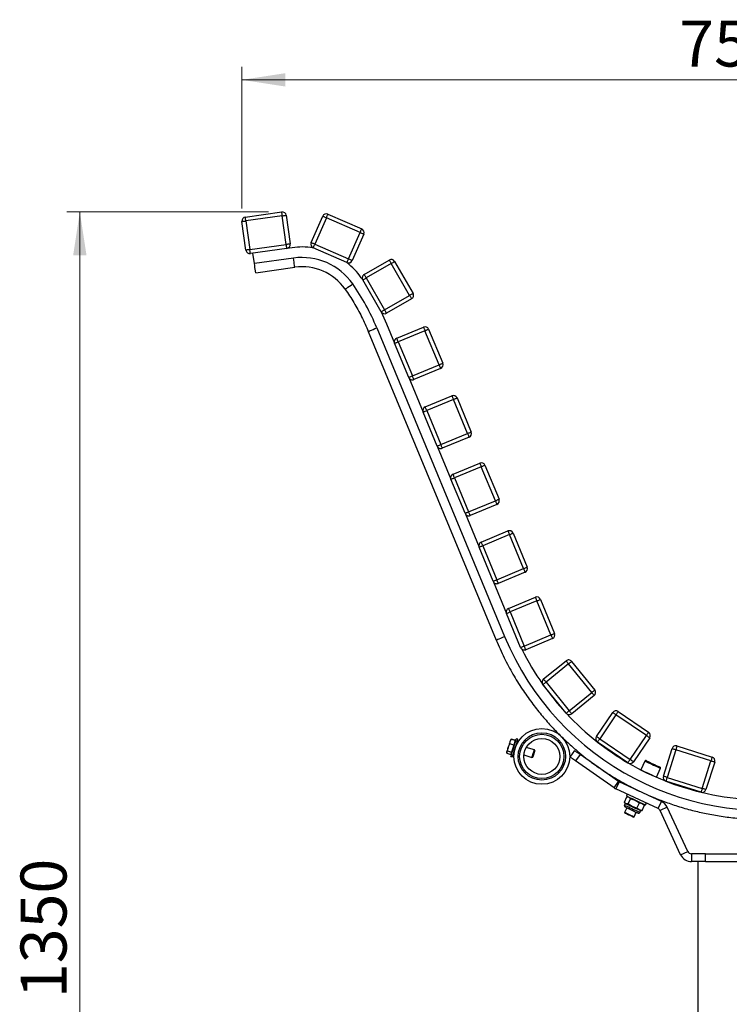
# Model space of a CAD drawing. Units: millimetres. Extents: x 28 to 391, y 12 to 262.
# Drawn here: x 279 to 332, y 181 to 256 of the extents above; entities that cross this region are included whole.
import ezdxf

# ---------------------------------------------------------------- set-up
doc = ezdxf.new("R2010")
doc.units = ezdxf.units.MM
doc.styles.add('SLDTEXTSTYLE0', font='TXT', dxfattribs={"width": 0.75})
doc.dimstyles.new('SLDDIMSTYLE0', dxfattribs={"dimtxt": 3.5, "dimasz": 3.302, "dimexe": 0, "dimexo": 0.0625, "dimgap": 0.875, "dimtad": 1, "dimlfac": 10, "dimrnd": 1e-09, "dimzin": 12, "dimdsep": 46, "dimtxsty": 'SLDTEXTSTYLE0', "dimsah": 1, "dimcen": 0.09, "dimadec": 0, "dimazin": 3, "dimtfac": 1, "dimtofl": 0, "dimtmove": 0, "dimatfit": 3, "dimfxl": 0, "dimfrac": 2, "dimtolj": 1, "dimtzin": 12, "dimarcsym": 0})

# ---------------------------------------------------------------- blocks, each defined once
blk = doc.blocks.new('_D_3')
at = {"color": 7, "linetype": 'Continuous', "lineweight": 18}
for p, q in [((297.464, 241.729), (282.11, 241.729)), ((283.11, 241.729), (283.11, 106.638)), ((329.104, 106.638), (282.11, 106.638))]:
    blk.add_line(p, q, dxfattribs=at)
for points in [[(283.11, 241.729), (282.602, 238.427), (283.618, 238.427)], [(283.11, 106.638), (283.618, 109.94), (282.602, 109.94)]]:
    blk.add_solid(points, dxfattribs=at)
at = {"color": 7, "linetype": 'Continuous', "lineweight": 18, "insert": (278.598, 181.959), "char_height": 3.5, "attachment_point": 1, "rotation": 90, "style": 'SLDTEXTSTYLE0'}
blk.add_mtext('1350', dxfattribs=at)
blk = doc.blocks.new('_D_4')
at = {"color": 7, "linetype": 'Continuous', "lineweight": 18}
for p, q in [((295.435, 242.003), (295.435, 252.77)), ((370.707, 196.787), (370.707, 252.77)), ((295.435, 251.77), (370.707, 251.77))]:
    blk.add_line(p, q, dxfattribs=at)
for points in [[(295.435, 251.77), (298.737, 251.262), (298.737, 252.278)], [(370.707, 251.77), (367.405, 252.278), (367.405, 251.262)]]:
    blk.add_solid(points, dxfattribs=at)
at = {"color": 7, "linetype": 'Continuous', "lineweight": 18, "insert": (328.689, 256.282), "char_height": 3.5, "attachment_point": 1, "style": 'SLDTEXTSTYLE0'}
blk.add_mtext('750', dxfattribs=at)

msp = doc.modelspace()

# ---------------------------------------------------------------- linework, layer by layer
at = {"color": 7, "linetype": 'Continuous', "lineweight": 25}
for p, q in [((295.691, 241.3415), (298.4641, 241.7288)), ((298.5056, 241.4317), (295.7325, 241.0444)), ((295.7325, 241.0444), (296.0368, 238.8656)), ((298.8099, 239.2528), (298.5056, 241.4317)), ((298.8027, 241.4732), (299.107, 239.2943)), ((300.7011, 239.3932), (301.5823, 241.4091)), ((301.8572, 241.2889), (300.976, 239.2731)), ((304.4227, 240.1674), (301.8572, 241.2889)), ((301.9773, 241.5638), (304.5429, 240.4423)), ((295.7397, 238.8241), (295.4354, 241.0029)), ((303.5416, 238.1516), (304.4227, 240.1674)), ((304.6976, 240.0472), (303.8164, 238.0314)), ((296.0368, 238.8656), (298.8099, 239.2528)), ((298.8514, 238.9557), (296.0783, 238.5684)), ((299.2475, 239.011), (298.8514, 238.9557)), ((303.4214, 237.8767), (300.8558, 238.9982)), ((300.976, 239.2731), (303.5416, 238.1516)), ((296.387, 237.8038), (296.2763, 238.5961)), ((299.3582, 238.2187), (296.387, 237.8038)), ((304.7326, 236.9705), (306.6376, 238.071)), ((296.4838, 237.1105), (299.455, 237.5255)), ((306.7876, 237.8112), (304.8826, 236.7108)), ((308.1882, 235.3866), (306.7876, 237.8112)), ((307.0474, 237.9612), (308.4479, 235.5367)), ((304.5137, 236.7184), (304.6228, 236.5607)), ((306.0234, 234.1362), (304.6228, 236.5607)), ((304.8826, 236.7108), (306.2832, 234.2862)), ((306.2832, 234.2862), (308.1882, 235.3866)), ((308.3382, 235.1268), (306.4332, 234.0264)), ((305.6912, 232.9188), (315.4113, 209.4523)), ((306.4303, 233.2249), (307.0446, 231.7418)), ((307.207, 232.1337), (309.2395, 232.9756)), ((309.6315, 232.8133), (310.703, 230.2264)), ((305.0444, 232.651), (314.7646, 209.1844)), ((309.3543, 232.6985), (307.3218, 231.8566)), ((310.4258, 230.1116), (309.3543, 232.6985)), ((308.1161, 229.1549), (307.0446, 231.7418)), ((307.3218, 231.8566), (308.3933, 229.2697)), ((308.3933, 229.2697), (310.4258, 230.1116)), ((310.5406, 229.8344), (308.5081, 228.9925)), ((308.1161, 229.1549), (309.2098, 226.5145)), ((309.3722, 226.9064), (311.4047, 227.7483)), ((311.7967, 227.586), (312.8682, 224.9991)), ((311.5195, 227.4712), (309.487, 226.6293)), ((312.591, 224.8843), (311.5195, 227.4712)), ((310.2813, 223.9276), (309.2098, 226.5145)), ((309.487, 226.6293), (310.5585, 224.0424)), ((310.5585, 224.0424), (312.591, 224.8843)), ((312.7058, 224.6072), (310.6733, 223.7653)), ((310.2813, 223.9276), (311.3265, 221.4043)), ((311.4889, 221.7963), (313.5214, 222.6382)), ((313.6362, 222.361), (311.6037, 221.5191)), ((314.7077, 219.7742), (313.6362, 222.361)), ((313.9134, 222.4758), (314.9849, 219.889)), ((312.398, 218.8175), (311.3265, 221.4043)), ((311.6037, 221.5191), (312.6752, 218.9323)), ((312.6752, 218.9323), (314.7077, 219.7742)), ((314.8225, 219.497), (312.79, 218.6551)), ((312.398, 218.8175), (313.4657, 216.24)), ((313.628, 216.632), (315.6606, 217.4739)), ((315.7754, 217.1967), (313.7428, 216.3548)), ((316.8469, 214.6098), (315.7754, 217.1967)), ((316.0525, 217.3115), (317.124, 214.7246)), ((313.7428, 216.3548), (314.8143, 213.7679)), ((314.5372, 213.6531), (313.4657, 216.24)), ((314.8143, 213.7679), (316.8469, 214.6098)), ((316.9617, 214.3327), (314.9291, 213.4908)), ((314.5372, 213.6531), (315.553, 211.2007)), ((315.7154, 211.5927), (317.7479, 212.4346)), ((317.8627, 212.1574), (315.8302, 211.3155)), ((318.9342, 209.5705), (317.8627, 212.1574)), ((318.1399, 212.2722), (319.2114, 209.6853)), ((316.6245, 208.6138), (315.553, 211.2007)), ((315.8302, 211.3155), (316.9017, 208.7286)), ((316.9017, 208.7286), (318.9342, 209.5705)), ((319.049, 209.2934), (317.0165, 208.4515)), ((318.3701, 206.2225), (320.0802, 207.6065)), ((320.2689, 207.3733), (318.5588, 205.9893)), ((322.0304, 205.1968), (320.2689, 207.3733)), ((320.5021, 207.5621), (322.2636, 205.3855)), ((318.5588, 205.9893), (320.3203, 203.8128)), ((320.0871, 203.6241), (318.3256, 205.8006)), ((320.3203, 203.8128), (322.0304, 205.1968)), ((319.1238, 204.8144), (319.0875, 204.7842)), ((319.4043, 204.3973), (319.4383, 204.4257)), ((322.2191, 204.9636), (320.509, 203.5796)), ((322.3936, 201.8462), (323.6301, 203.6658)), ((324.0469, 203.7453), (326.3628, 202.1716)), ((323.8782, 203.4972), (322.6418, 201.6776)), ((326.1941, 201.9235), (323.8782, 203.4972)), ((315.8024, 201.2909), (315.8335, 201.4832)), ((315.8335, 201.4832), (315.9183, 201.6585)), ((315.8902, 201.6288), (315.8719, 201.605)), ((315.9183, 201.6585), (315.895, 201.6251)), ((315.9183, 201.6585), (316.2252, 201.5617)), ((315.9206, 201.6658), (316.2275, 201.569)), ((316.2252, 201.5617), (316.1093, 201.1941)), ((316.2366, 201.4314), (316.1889, 201.4464)), ((316.2275, 201.569), (316.2252, 201.5617)), ((316.428, 201.6394), (316.3135, 201.6755)), ((324.789, 199.8557), (322.4731, 201.4294)), ((322.6418, 201.6776), (324.9577, 200.1039)), ((324.9577, 200.1039), (326.1941, 201.9235)), ((326.4423, 201.7549), (325.2058, 199.9352)), ((315.5712, 200.6513), (315.5725, 200.6214)), ((315.5785, 200.5809), (315.5787, 200.6749)), ((315.5787, 200.6749), (315.6325, 200.752)), ((315.6325, 200.752), (315.6906, 201.0299)), ((315.6325, 200.752), (315.9394, 200.6553)), ((315.6906, 201.0299), (315.8024, 201.2909)), ((316.1093, 201.1941), (315.8024, 201.2909)), ((315.9394, 200.6553), (315.8855, 200.4841)), ((316.1093, 201.1941), (315.9394, 200.6553)), ((316.1273, 200.6857), (316.1476, 200.6793)), ((316.328, 201.2515), (316.3077, 201.2579)), ((316.7482, 201.119), (316.6369, 201.1541)), ((317.6715, 200.8279), (317.0596, 201.0209)), ((317.7042, 200.7652), (317.6715, 200.8279)), ((320.3943, 200.2848), (320.7384, 200.7763)), ((323.5158, 200.721), (323.4919, 200.6802)), ((327.4804, 198.834), (328.1409, 200.9325)), ((328.4271, 200.8424), (327.7666, 198.7439)), ((331.0979, 200.0018), (328.4271, 200.8424)), ((328.5172, 201.1286), (331.188, 200.2879)), ((315.5762, 200.5737), (315.8832, 200.4769)), ((315.5785, 200.5809), (315.8855, 200.4841)), ((315.8855, 200.4841), (315.8832, 200.4769)), ((315.8926, 200.3403), (316.007, 200.3042)), ((315.9218, 200.5995), (315.9695, 200.5845)), ((316.4565, 200.5819), (316.5678, 200.5468)), ((316.8792, 200.4486), (317.4911, 200.2557)), ((317.4911, 200.2557), (317.5538, 200.2883)), ((321.148, 200.4895), (320.8038, 199.998)), ((323.7313, 197.9482), (320.8038, 199.998)), ((324.0754, 198.4397), (321.148, 200.4895)), ((323.9078, 200.4009), (323.9302, 200.4393)), ((326.0811, 199.9836), (325.7705, 199.3174)), ((330.4374, 197.9033), (331.0979, 200.0018)), ((331.3841, 199.9117), (330.7236, 197.8132)), ((325.9971, 199.2118), (325.9937, 199.2045)), ((326.9487, 198.768), (327.2593, 199.4342)), ((323.7313, 197.9482), (324.0754, 198.4397)), ((324.1207, 198.4135), (323.8671, 197.8698)), ((327.3346, 196.9149), (324.1207, 198.4135)), ((326.7165, 198.8616), (326.7221, 198.8737)), ((330.3473, 197.6171), (327.6765, 198.4577)), ((327.7666, 198.7439), (330.4374, 197.9033)), ((327.0811, 196.3711), (323.8671, 197.8698)), ((325.3613, 197.8484), (325.3562, 197.8374)), ((328.9076, 198.0703), (328.8933, 198.0251)), ((329.3713, 197.8783), (329.3846, 197.9201)), ((324.5169, 196.8585), (324.7003, 197.2517)), ((324.7401, 197.4627), (324.6767, 197.3268)), ((324.7003, 197.2517), (324.8651, 197.2389)), ((324.8126, 197.2634), (324.7395, 197.257)), ((324.7975, 196.7276), (324.9809, 197.1208)), ((324.8651, 197.2389), (324.9809, 197.1208)), ((324.9809, 197.1208), (325.3439, 197.0156)), ((325.3439, 197.0156), (325.6579, 196.8052)), ((326.0812, 197.4993), (326.0845, 197.5064)), ((327.0811, 196.3711), (327.3346, 196.9149)), ((324.6327, 196.7404), (324.5169, 196.8585)), ((324.5802, 196.7649), (324.5195, 196.6346)), ((324.5381, 196.825), (324.5802, 196.7649)), ((324.7011, 196.4327), (324.539, 196.085)), ((324.7975, 196.7276), (324.6327, 196.7404)), ((325.1115, 196.5172), (324.7975, 196.7276)), ((325.4745, 196.4119), (325.1115, 196.5172)), ((325.4745, 196.4119), (325.6579, 196.8052)), ((325.6481, 196.2669), (325.4745, 196.4119)), ((325.8708, 196.2271), (325.6481, 196.2669)), ((325.6579, 196.8052), (325.8805, 196.7654)), ((325.6977, 196.0852), (325.7584, 196.2155)), ((325.7584, 196.2155), (325.8315, 196.2219)), ((325.8335, 196.23), (325.8708, 196.2271)), ((325.8708, 196.2271), (326.0542, 196.6204)), ((325.8805, 196.7654), (326.0542, 196.6204)), ((326.0329, 196.6538), (325.9908, 196.714)), ((326.0542, 196.6204), (326.028, 196.6471)), ((326.1268, 196.6506), (326.1902, 196.7865)), ((327.77, 196.4795), (327.2262, 196.226)), ((328.7969, 192.8575), (327.2262, 196.226)), ((329.3407, 193.1111), (327.77, 196.4795)), ((324.539, 196.085), (324.5632, 196.0186)), ((324.5677, 196.0165), (324.5632, 196.0186)), ((325.1976, 195.7228), (325.2641, 195.7469)), ((325.2641, 195.7469), (325.4262, 196.0946)), ((328.7969, 192.8575), (329.3407, 193.1111)), ((329.6126, 192.9379), (329.6126, 192.3379)), ((330.6796, 192.9379), (329.6126, 192.9379)), ((330.6796, 192.3379), (330.6796, 192.9379)), ((330.6796, 192.9379), (338.4282, 192.9379)), ((330.6796, 192.3379), (329.6126, 192.3379)), ((330.1109, 192.3379), (330.1109, 191.3379)), ((330.6796, 192.3379), (338.4282, 192.3379)), ((330.1039, 191.3379), (330.1039, 106.6379)), ((330.1109, 191.3379), (330.1039, 191.3379))]:
    msp.add_line(p, q, dxfattribs=at)
at = {"color": 7, "linetype": 'Continuous', "lineweight": 25, "flags": 128}
for points in [[(295.4354, 241.0029), (295.4411, 241.0037), (295.458, 241.0061), (295.4854, 241.0099), (295.5224, 241.0151), (295.5674, 241.0214), (295.6188, 241.0285), (295.6745, 241.0363), (295.7325, 241.0444)], [(295.7325, 241.0444), (295.7244, 241.1024), (295.7166, 241.1581), (295.7094, 241.2095), (295.7032, 241.2545), (295.698, 241.2915), (295.6942, 241.3189), (295.6918, 241.3358), (295.691, 241.3415)], [(298.5056, 241.4317), (298.4975, 241.4897), (298.4897, 241.5454), (298.4825, 241.5968), (298.4762, 241.6418), (298.4711, 241.6787), (298.4672, 241.7062), (298.4649, 241.7231), (298.4641, 241.7288)], [(298.5056, 241.4317), (298.5635, 241.4398), (298.6193, 241.4476), (298.6706, 241.4547), (298.7157, 241.461), (298.7526, 241.4662), (298.7801, 241.47), (298.797, 241.4724), (298.8027, 241.4732)], [(301.5823, 241.4091), (301.5876, 241.4067), (301.6032, 241.3999), (301.6286, 241.3888), (301.6628, 241.3739), (301.7044, 241.3556), (301.752, 241.3349), (301.8035, 241.3123), (301.8572, 241.2889)], [(301.8572, 241.2889), (301.8806, 241.3425), (301.9031, 241.3941), (301.9239, 241.4416), (301.9421, 241.4833), (301.9571, 241.5175), (301.9682, 241.5428), (301.975, 241.5585), (301.9773, 241.5638)], [(304.4227, 240.1674), (304.4462, 240.221), (304.4687, 240.2726), (304.4895, 240.3201), (304.5077, 240.3618), (304.5226, 240.3959), (304.5337, 240.4213), (304.5406, 240.437), (304.5429, 240.4423)], [(304.4227, 240.1674), (304.4764, 240.1439), (304.5279, 240.1214), (304.5755, 240.1006), (304.6171, 240.0824), (304.6513, 240.0675), (304.6767, 240.0564), (304.6923, 240.0495), (304.6976, 240.0472)], [(296.0368, 238.8656), (295.9788, 238.8575), (295.9231, 238.8497), (295.8717, 238.8425), (295.8267, 238.8362), (295.7897, 238.8311), (295.7623, 238.8272), (295.7454, 238.8249), (295.7397, 238.8241)], [(296.0783, 238.5684), (296.0775, 238.5742), (296.0751, 238.5911), (296.0713, 238.6185), (296.0661, 238.6555), (296.0598, 238.7005), (296.0527, 238.7519), (296.0449, 238.8076), (296.0368, 238.8656)], [(299.107, 239.2943), (299.1013, 239.2935), (299.0844, 239.2912), (299.0569, 239.2873), (299.02, 239.2822), (298.9749, 239.2759), (298.9236, 239.2687), (298.8678, 239.2609), (298.8099, 239.2528)], [(298.8514, 238.9557), (298.8506, 238.9614), (298.8482, 238.9783), (298.8444, 239.0058), (298.8392, 239.0427), (298.8329, 239.0878), (298.8257, 239.1391), (298.818, 239.1949), (298.8099, 239.2528)], [(300.976, 239.2731), (300.9223, 239.2965), (300.8708, 239.3191), (300.8233, 239.3398), (300.7816, 239.358), (300.7474, 239.373), (300.722, 239.3841), (300.7064, 239.3909), (300.7011, 239.3932)], [(300.8558, 238.9982), (300.8581, 239.0035), (300.865, 239.0191), (300.8761, 239.0445), (300.891, 239.0787), (300.9092, 239.1204), (300.93, 239.1679), (300.9525, 239.2194), (300.976, 239.2731)], [(303.4214, 237.8767), (303.4237, 237.882), (303.4305, 237.8976), (303.4416, 237.923), (303.4566, 237.9572), (303.4748, 237.9989), (303.4956, 238.0464), (303.5181, 238.0979), (303.5416, 238.1516)], [(303.8164, 238.0314), (303.8112, 238.0337), (303.7955, 238.0406), (303.7701, 238.0517), (303.7359, 238.0666), (303.6943, 238.0848), (303.6467, 238.1056), (303.5952, 238.1281), (303.5416, 238.1516)], [(306.6376, 238.071), (306.6405, 238.066), (306.649, 238.0512), (306.6629, 238.0272), (306.6815, 237.9949), (306.7043, 237.9555), (306.7302, 237.9106), (306.7584, 237.8619), (306.7876, 237.8112)], [(296.4838, 237.1105), (296.4814, 237.1279), (296.4742, 237.1792), (296.4627, 237.2618), (296.4474, 237.3715), (296.429, 237.503), (296.4085, 237.6495), (296.387, 237.8038)], [(306.7876, 237.8112), (306.8383, 237.8405), (306.8871, 237.8686), (306.932, 237.8946), (306.9713, 237.9173), (307.0036, 237.936), (307.0276, 237.9498), (307.0424, 237.9584), (307.0474, 237.9612)], [(304.6228, 236.5607), (304.6278, 236.5636), (304.6426, 236.5721), (304.6666, 236.586), (304.6989, 236.6047), (304.7383, 236.6274), (304.7832, 236.6533), (304.8319, 236.6815), (304.8826, 236.7108)], [(304.8826, 236.7108), (304.8533, 236.7614), (304.8252, 236.8102), (304.7993, 236.8551), (304.7765, 236.8945), (304.7579, 236.9268), (304.744, 236.9508), (304.7355, 236.9656), (304.7326, 236.9705)], [(308.1882, 235.3866), (308.2388, 235.4159), (308.2876, 235.444), (308.3325, 235.47), (308.3719, 235.4927), (308.4042, 235.5114), (308.4282, 235.5253), (308.4429, 235.5338), (308.4479, 235.5367)], [(308.1882, 235.3866), (308.2174, 235.3359), (308.2456, 235.2872), (308.2715, 235.2423), (308.2943, 235.2029), (308.3129, 235.1706), (308.3268, 235.1466), (308.3353, 235.1318), (308.3382, 235.1268)], [(306.0234, 234.1362), (306.0284, 234.139), (306.0432, 234.1476), (306.0672, 234.1614), (306.0995, 234.1801), (306.1388, 234.2028), (306.1837, 234.2288), (306.2325, 234.2569), (306.2832, 234.2862)], [(306.0234, 234.1362), (306.233, 233.6833), (306.4303, 233.2249)], [(306.4332, 234.0264), (306.4303, 234.0314), (306.4218, 234.0462), (306.4079, 234.0702), (306.3893, 234.1025), (306.3665, 234.1419), (306.3406, 234.1868), (306.3124, 234.2355), (306.2832, 234.2862)], [(309.2395, 232.9756), (309.2417, 232.9703), (309.2483, 232.9545), (309.2589, 232.9289), (309.2731, 232.8945), (309.2905, 232.8525), (309.3104, 232.8045), (309.3319, 232.7525), (309.3543, 232.6985)], [(309.3543, 232.6985), (309.4084, 232.7209), (309.4604, 232.7424), (309.5083, 232.7623), (309.5503, 232.7796), (309.5848, 232.7939), (309.6104, 232.8045), (309.6262, 232.8111), (309.6315, 232.8133)], [(307.3218, 231.8566), (307.2994, 231.9106), (307.2778, 231.9626), (307.258, 232.0105), (307.2406, 232.0526), (307.2263, 232.087), (307.2157, 232.1126), (307.2092, 232.1284), (307.207, 232.1337)], [(307.0446, 231.7418), (307.0499, 231.744), (307.0657, 231.7505), (307.0913, 231.7611), (307.1258, 231.7754), (307.1678, 231.7928), (307.2157, 231.8126), (307.2677, 231.8342), (307.3218, 231.8566)], [(310.4258, 230.1116), (310.4799, 230.134), (310.5319, 230.1555), (310.5798, 230.1754), (310.6218, 230.1928), (310.6563, 230.2071), (310.6819, 230.2177), (310.6977, 230.2242), (310.703, 230.2264)], [(310.4258, 230.1116), (310.4482, 230.0575), (310.4698, 230.0055), (310.4896, 229.9576), (310.507, 229.9156), (310.5213, 229.8812), (310.5319, 229.8555), (310.5384, 229.8398), (310.5406, 229.8344)], [(308.1161, 229.1549), (308.1215, 229.1571), (308.1372, 229.1636), (308.1628, 229.1742), (308.1973, 229.1885), (308.2393, 229.2059), (308.2872, 229.2258), (308.3392, 229.2473), (308.3933, 229.2697)], [(308.5081, 228.9925), (308.5059, 228.9979), (308.4994, 229.0136), (308.4887, 229.0392), (308.4745, 229.0737), (308.4571, 229.1157), (308.4372, 229.1636), (308.4157, 229.2156), (308.3933, 229.2697)], [(311.4047, 227.7483), (311.4069, 227.743), (311.4135, 227.7272), (311.4241, 227.7016), (311.4384, 227.6672), (311.4557, 227.6252), (311.4756, 227.5772), (311.4971, 227.5252), (311.5195, 227.4712)], [(311.5195, 227.4712), (311.5736, 227.4936), (311.6256, 227.5151), (311.6735, 227.535), (311.7155, 227.5524), (311.75, 227.5666), (311.7756, 227.5772), (311.7914, 227.5838), (311.7967, 227.586)], [(309.487, 226.6293), (309.4646, 226.6833), (309.4431, 226.7353), (309.4232, 226.7833), (309.4058, 226.8253), (309.3915, 226.8597), (309.3809, 226.8853), (309.3744, 226.9011), (309.3722, 226.9064)], [(309.2098, 226.5145), (309.2152, 226.5167), (309.2309, 226.5232), (309.2565, 226.5338), (309.291, 226.5481), (309.333, 226.5655), (309.3809, 226.5853), (309.4329, 226.6069), (309.487, 226.6293)], [(312.591, 224.8843), (312.6451, 224.9067), (312.6971, 224.9283), (312.745, 224.9481), (312.787, 224.9655), (312.8215, 224.9798), (312.8471, 224.9904), (312.8629, 224.9969), (312.8682, 224.9991)], [(312.591, 224.8843), (312.6134, 224.8302), (312.635, 224.7783), (312.6548, 224.7303), (312.6722, 224.6883), (312.6865, 224.6539), (312.6971, 224.6282), (312.7036, 224.6125), (312.7058, 224.6072)], [(310.2813, 223.9276), (310.2867, 223.9298), (310.3024, 223.9363), (310.3281, 223.947), (310.3625, 223.9612), (310.4045, 223.9786), (310.4524, 223.9985), (310.5044, 224.02), (310.5585, 224.0424)], [(310.6733, 223.7653), (310.6711, 223.7706), (310.6646, 223.7863), (310.654, 223.812), (310.6397, 223.8464), (310.6223, 223.8884), (310.6024, 223.9363), (310.5809, 223.9883), (310.5585, 224.0424)], [(313.5214, 222.6382), (313.5236, 222.6329), (313.5302, 222.6171), (313.5408, 222.5915), (313.555, 222.557), (313.5724, 222.515), (313.5923, 222.4671), (313.6138, 222.4151), (313.6362, 222.361)], [(313.6362, 222.361), (313.6903, 222.3834), (313.7423, 222.405), (313.7902, 222.4248), (313.8322, 222.4422), (313.8667, 222.4565), (313.8923, 222.4671), (313.9081, 222.4736), (313.9134, 222.4758)], [(311.6037, 221.5191), (311.5813, 221.5732), (311.5597, 221.6252), (311.5399, 221.6731), (311.5225, 221.7151), (311.5082, 221.7496), (311.4976, 221.7752), (311.4911, 221.791), (311.4889, 221.7963)], [(311.3265, 221.4043), (311.3318, 221.4065), (311.3476, 221.4131), (311.3732, 221.4237), (311.4077, 221.438), (311.4497, 221.4554), (311.4976, 221.4752), (311.5496, 221.4967), (311.6037, 221.5191)], [(314.7077, 219.7742), (314.7618, 219.7966), (314.8138, 219.8181), (314.8617, 219.838), (314.9037, 219.8554), (314.9382, 219.8696), (314.9638, 219.8802), (314.9796, 219.8868), (314.9849, 219.889)], [(314.7077, 219.7742), (314.7301, 219.7201), (314.7517, 219.6681), (314.7715, 219.6202), (314.7889, 219.5782), (314.8032, 219.5437), (314.8138, 219.5181), (314.8203, 219.5023), (314.8225, 219.497)], [(312.398, 218.8175), (312.4034, 218.8197), (312.4191, 218.8262), (312.4447, 218.8368), (312.4792, 218.8511), (312.5212, 218.8685), (312.5691, 218.8883), (312.6211, 218.9099), (312.6752, 218.9323)], [(312.79, 218.6551), (312.7878, 218.6604), (312.7813, 218.6762), (312.7707, 218.7018), (312.7564, 218.7363), (312.739, 218.7783), (312.7191, 218.8262), (312.6976, 218.8782), (312.6752, 218.9323)], [(315.6606, 217.4739), (315.6628, 217.4685), (315.6693, 217.4528), (315.6799, 217.4272), (315.6942, 217.3927), (315.7116, 217.3507), (315.7314, 217.3028), (315.753, 217.2508), (315.7754, 217.1967)], [(315.7754, 217.1967), (315.8294, 217.2191), (315.8814, 217.2406), (315.9293, 217.2605), (315.9713, 217.2779), (316.0058, 217.2922), (316.0314, 217.3028), (316.0472, 217.3093), (316.0525, 217.3115)], [(313.4657, 216.24), (313.471, 216.2422), (313.4868, 216.2487), (313.5124, 216.2593), (313.5468, 216.2736), (313.5888, 216.291), (313.6368, 216.3109), (313.6887, 216.3324), (313.7428, 216.3548)], [(313.7428, 216.3548), (313.7204, 216.4089), (313.6989, 216.4609), (313.679, 216.5088), (313.6616, 216.5508), (313.6474, 216.5853), (313.6368, 216.6109), (313.6302, 216.6266), (313.628, 216.632)], [(316.8469, 214.6098), (316.9009, 214.6322), (316.9529, 214.6538), (317.0009, 214.6736), (317.0429, 214.691), (317.0773, 214.7053), (317.1029, 214.7159), (317.1187, 214.7224), (317.124, 214.7246)], [(316.8469, 214.6098), (316.8693, 214.5558), (316.8908, 214.5038), (316.9107, 214.4559), (316.9281, 214.4139), (316.9423, 214.3794), (316.9529, 214.3538), (316.9595, 214.338), (316.9617, 214.3327)], [(314.5372, 213.6531), (314.5425, 213.6553), (314.5583, 213.6619), (314.5839, 213.6725), (314.6183, 213.6868), (314.6604, 213.7042), (314.7083, 213.724), (314.7603, 213.7455), (314.8143, 213.7679)], [(314.9291, 213.4908), (314.9269, 213.4961), (314.9204, 213.5119), (314.9098, 213.5375), (314.8955, 213.572), (314.8781, 213.614), (314.8583, 213.6619), (314.8367, 213.7139), (314.8143, 213.7679)], [(317.7479, 212.4346), (317.7501, 212.4292), (317.7566, 212.4135), (317.7672, 212.3879), (317.7815, 212.3534), (317.7989, 212.3114), (317.8188, 212.2635), (317.8403, 212.2115), (317.8627, 212.1574)], [(317.8627, 212.1574), (317.9168, 212.1798), (317.9688, 212.2013), (318.0167, 212.2212), (318.0587, 212.2386), (318.0932, 212.2529), (318.1188, 212.2635), (318.1345, 212.27), (318.1399, 212.2722)], [(315.553, 211.2007), (315.5583, 211.2029), (315.5741, 211.2094), (315.5997, 211.22), (315.6342, 211.2343), (315.6762, 211.2517), (315.7241, 211.2716), (315.7761, 211.2931), (315.8302, 211.3155)], [(315.8302, 211.3155), (315.8078, 211.3696), (315.7862, 211.4216), (315.7664, 211.4695), (315.749, 211.5115), (315.7347, 211.5459), (315.7241, 211.5716), (315.7176, 211.5873), (315.7154, 211.5927)], [(318.9342, 209.5705), (318.9883, 209.5929), (319.0403, 209.6145), (319.0882, 209.6343), (319.1302, 209.6517), (319.1647, 209.666), (319.1903, 209.6766), (319.2061, 209.6831), (319.2114, 209.6853)], [(318.9342, 209.5705), (318.9566, 209.5165), (318.9782, 209.4645), (318.998, 209.4166), (319.0154, 209.3746), (319.0297, 209.3401), (319.0403, 209.3145), (319.0468, 209.2987), (319.049, 209.2934)], [(316.6245, 208.6138), (316.6298, 208.616), (316.6456, 208.6226), (316.6712, 208.6332), (316.7057, 208.6475), (316.7477, 208.6649), (316.7956, 208.6847), (316.8476, 208.7062), (316.9017, 208.7286)], [(317.0165, 208.4515), (317.0143, 208.4568), (317.0077, 208.4726), (316.9971, 208.4982), (316.9829, 208.5327), (316.9655, 208.5747), (316.9456, 208.6226), (316.9241, 208.6746), (316.9017, 208.7286)], [(320.0802, 207.6065), (320.0838, 207.6021), (320.0946, 207.5888), (320.112, 207.5672), (320.1355, 207.5382), (320.1641, 207.5029), (320.1967, 207.4626), (320.2321, 207.4188), (320.2689, 207.3733)], [(320.2689, 207.3733), (320.3144, 207.4102), (320.3582, 207.4456), (320.3985, 207.4782), (320.4338, 207.5068), (320.4628, 207.5303), (320.4844, 207.5477), (320.4977, 207.5584), (320.5021, 207.5621)], [(318.3256, 205.8006), (318.3301, 205.8042), (318.3434, 205.815), (318.3649, 205.8324), (318.3939, 205.8559), (318.4293, 205.8845), (318.4696, 205.9171), (318.5133, 205.9525), (318.5588, 205.9893)], [(318.5588, 205.9893), (318.522, 206.0348), (318.4866, 206.0786), (318.454, 206.1189), (318.4254, 206.1542), (318.4019, 206.1832), (318.3844, 206.2048), (318.3737, 206.2181), (318.3701, 206.2225)], [(322.0304, 205.1968), (322.0759, 205.2336), (322.1196, 205.269), (322.16, 205.3017), (322.1953, 205.3303), (322.2243, 205.3537), (322.2458, 205.3712), (322.2591, 205.3819), (322.2636, 205.3855)], [(322.0304, 205.1968), (322.0672, 205.1513), (322.1026, 205.1076), (322.1352, 205.0673), (322.1638, 205.0319), (322.1873, 205.0029), (322.2048, 204.9814), (322.2155, 204.9681), (322.2191, 204.9636)], [(320.0871, 203.6241), (320.0915, 203.6277), (320.1048, 203.6384), (320.1264, 203.6559), (320.1554, 203.6794), (320.1907, 203.708), (320.231, 203.7406), (320.2748, 203.776), (320.3203, 203.8128)], [(320.509, 203.5796), (320.5054, 203.5841), (320.4946, 203.5974), (320.4772, 203.6189), (320.4537, 203.6479), (320.4251, 203.6832), (320.3925, 203.7236), (320.3571, 203.7673), (320.3203, 203.8128)], [(323.6301, 203.6658), (323.6349, 203.6626), (323.649, 203.653), (323.6719, 203.6374), (323.7028, 203.6164), (323.7404, 203.5909), (323.7833, 203.5617), (323.8298, 203.5301), (323.8782, 203.4972)], [(323.8782, 203.4972), (323.9111, 203.5456), (323.9428, 203.5922), (323.9719, 203.6351), (323.9975, 203.6727), (324.0184, 203.7035), (324.034, 203.7265), (324.0436, 203.7406), (324.0469, 203.7453)], [(326.1941, 201.9235), (326.227, 201.9719), (326.2587, 202.0185), (326.2878, 202.0614), (326.3134, 202.099), (326.3343, 202.1298), (326.3499, 202.1527), (326.3595, 202.1669), (326.3628, 202.1716)], [(315.8335, 201.4832), (315.8194, 201.4386), (315.8037, 201.3886), (315.7865, 201.3343), (315.7683, 201.2764), (315.7492, 201.216), (315.7297, 201.154), (315.71, 201.0917), (315.6906, 201.0299)], [(315.8719, 201.605), (315.8715, 201.6036), (315.8687, 201.5948), (315.8634, 201.578), (315.8557, 201.5535), (315.8456, 201.5217), (315.8335, 201.4832)], [(315.8926, 200.3403), (315.8937, 200.3441), (315.904, 200.3765), (315.9242, 200.4406), (315.9534, 200.5332), (315.99, 200.6495), (316.0324, 200.7838), (316.0783, 200.9294), (316.1254, 201.0789), (316.1714, 201.2248), (316.214, 201.3599), (316.251, 201.4773), (316.2806, 201.5711), (316.3013, 201.6368), (316.3121, 201.6709), (316.3135, 201.6755)], [(316.007, 200.3042), (316.0082, 200.308), (316.0184, 200.3404), (316.0386, 200.4045), (316.0678, 200.4971), (316.1045, 200.6134), (316.1468, 200.7477), (316.1927, 200.8933), (316.2399, 201.0428), (316.2859, 201.1887), (316.3285, 201.3238), (316.3655, 201.4412), (316.3951, 201.5351), (316.4158, 201.6007), (316.4265, 201.6348), (316.428, 201.6394)], [(322.6418, 201.6776), (322.5933, 201.7105), (322.5468, 201.7421), (322.5039, 201.7712), (322.4663, 201.7968), (322.4354, 201.8178), (322.4125, 201.8334), (322.3984, 201.8429), (322.3936, 201.8462)], [(322.4731, 201.4294), (322.4764, 201.4342), (322.486, 201.4483), (322.5016, 201.4713), (322.5225, 201.5021), (322.5481, 201.5397), (322.5772, 201.5826), (322.6089, 201.6292), (322.6418, 201.6776)], [(326.1941, 201.9235), (326.2426, 201.8906), (326.2891, 201.859), (326.332, 201.8298), (326.3696, 201.8043), (326.4005, 201.7833), (326.4234, 201.7677), (326.4375, 201.7581), (326.4423, 201.7549)], [(315.5787, 200.6749), (315.5738, 200.6595), (315.5714, 200.652), (315.5712, 200.6513)], [(315.6906, 201.0299), (315.6716, 200.9698), (315.6535, 200.9125), (315.6366, 200.8588), (315.6212, 200.8098), (315.6074, 200.7662), (315.5956, 200.7287), (315.586, 200.6982), (315.5787, 200.6749)], [(317.4911, 200.2557), (317.4956, 200.2699), (317.5103, 200.3167), (317.5336, 200.3906), (317.5627, 200.4828), (317.594, 200.5822), (317.6238, 200.6766), (317.6485, 200.7548)], [(317.685, 200.7043), (317.6615, 200.6298), (317.6331, 200.5397), (317.604, 200.4476), (317.5788, 200.3676), (317.5612, 200.3118), (317.5539, 200.2887), (317.5538, 200.2883)], [(317.6485, 200.7548), (317.665, 200.8073), (317.6715, 200.8278), (317.6715, 200.8279)], [(317.7042, 200.7652), (317.6999, 200.7517), (317.685, 200.7043)], [(320.7384, 200.7763), (320.7463, 200.7708), (320.7696, 200.7545), (320.8074, 200.728), (320.8584, 200.6923), (320.9204, 200.6488), (320.9912, 200.5993), (321.0681, 200.5455), (321.148, 200.4895)], [(328.1409, 200.9325), (328.1464, 200.9308), (328.1627, 200.9256), (328.1892, 200.9173), (328.2247, 200.9061), (328.2681, 200.8925), (328.3176, 200.8769), (328.3713, 200.86), (328.4271, 200.8424)], [(328.5172, 201.1286), (328.5154, 201.1231), (328.5103, 201.1068), (328.502, 201.0803), (328.4908, 201.0448), (328.4771, 201.0014), (328.4616, 200.9519), (328.4447, 200.8982), (328.4271, 200.8424)], [(320.8038, 199.998), (320.7239, 200.054), (320.6471, 200.1078), (320.5763, 200.1574), (320.5142, 200.2008), (320.4633, 200.2365), (320.4254, 200.263), (320.4021, 200.2793), (320.3943, 200.2848)], [(324.789, 199.8557), (324.7923, 199.8605), (324.8019, 199.8746), (324.8175, 199.8975), (324.8384, 199.9284), (324.864, 199.966), (324.8931, 200.0089), (324.9248, 200.0555), (324.9577, 200.1039)], [(325.2058, 199.9352), (325.201, 199.9385), (325.1869, 199.9481), (325.164, 199.9637), (325.1331, 199.9846), (325.0955, 200.0102), (325.0526, 200.0393), (325.0061, 200.071), (324.9577, 200.1039)], [(326.1675, 200.015), (326.168, 200.0148), (326.1903, 200.0044), (326.2445, 199.9791), (326.3272, 199.9405), (326.4332, 199.8911), (326.5558, 199.834), (326.6873, 199.7726), (326.8194, 199.711), (326.9439, 199.653), (327.053, 199.6021), (327.1397, 199.5617), (327.1986, 199.5342), (327.2261, 199.5214), (327.2279, 199.5206)], [(331.188, 200.2879), (331.1863, 200.2824), (331.1811, 200.2661), (331.1728, 200.2397), (331.1616, 200.2041), (331.148, 200.1608), (331.1324, 200.1113), (331.1155, 200.0576), (331.0979, 200.0018)], [(331.0979, 200.0018), (331.1537, 199.9842), (331.2074, 199.9673), (331.2569, 199.9517), (331.3003, 199.9381), (331.3359, 199.9269), (331.3623, 199.9186), (331.3786, 199.9134), (331.3841, 199.9117)], [(325.7705, 199.3174), (325.7713, 199.3171), (325.7943, 199.3063), (325.8477, 199.2814), (325.9288, 199.2436), (326.0331, 199.195), (326.155, 199.1382), (326.2879, 199.0762), (326.4246, 199.0124), (326.5579, 198.9503), (326.6805, 198.8931), (326.7858, 198.844), (326.8681, 198.8056), (326.923, 198.78), (326.9475, 198.7686), (326.9487, 198.768)], [(327.7666, 198.7439), (327.7108, 198.7615), (327.6571, 198.7784), (327.6076, 198.7939), (327.5642, 198.8076), (327.5287, 198.8188), (327.5022, 198.8271), (327.4859, 198.8322), (327.4804, 198.834)], [(327.7666, 198.7439), (327.749, 198.6881), (327.7321, 198.6344), (327.7165, 198.5849), (327.7029, 198.5416), (327.6917, 198.506), (327.6834, 198.4795), (327.6782, 198.4632), (327.6765, 198.4577)], [(330.4374, 197.9033), (330.4198, 197.8474), (330.4029, 197.7938), (330.3874, 197.7443), (330.3737, 197.7009), (330.3625, 197.6653), (330.3542, 197.6389), (330.3491, 197.6226), (330.3473, 197.6171)], [(330.7236, 197.8132), (330.7181, 197.8149), (330.7018, 197.8201), (330.6753, 197.8284), (330.6398, 197.8396), (330.5964, 197.8532), (330.5469, 197.8688), (330.4932, 197.8857), (330.4374, 197.9033)], [(324.6767, 197.3268), (324.6781, 197.3261), (324.7045, 197.3138), (324.7635, 197.2863), (324.8524, 197.2448), (324.967, 197.1914), (325.1019, 197.1285), (325.2508, 197.059), (325.4068, 196.9863), (325.5626, 196.9137), (325.7108, 196.8446), (325.8445, 196.7822), (325.9576, 196.7294), (326.0447, 196.6888), (326.1017, 196.6623), (326.126, 196.6509), (326.1268, 196.6506)], [(324.5802, 196.7649), (324.5805, 196.7647), (324.5881, 196.7612), (324.6055, 196.7531), (324.6327, 196.7404)], [(324.6327, 196.7404), (324.669, 196.7235), (324.7139, 196.7026), (324.7665, 196.678), (324.8261, 196.6502), (324.8915, 196.6197), (324.9617, 196.587), (325.0354, 196.5526), (325.1115, 196.5172)], [(325.1115, 196.5172), (325.1885, 196.4812), (325.2652, 196.4455), (325.3402, 196.4105), (325.4123, 196.3769), (325.4803, 196.3452), (325.543, 196.316), (325.5992, 196.2897), (325.6481, 196.2669)], [(325.6481, 196.2669), (325.6888, 196.2479), (325.7206, 196.2331), (325.743, 196.2227), (325.7556, 196.2168), (325.7584, 196.2155)], [(324.539, 196.085), (324.5442, 196.0826), (324.578, 196.0668), (324.6406, 196.0377), (324.7264, 195.9977), (324.8277, 195.9504), (324.9356, 195.9001), (325.0405, 195.8512), (325.133, 195.8081), (325.205, 195.7745), (325.25, 195.7535), (325.2641, 195.7469)], [(325.1976, 195.7228), (325.1808, 195.7306), (325.1314, 195.7536), (325.0548, 195.7893), (324.9594, 195.8339), (324.8553, 195.8824), (324.754, 195.9296), (324.6664, 195.9705), (324.602, 196.0005), (324.5677, 196.0165)]]:
    msp.add_lwpolyline(points, dxfattribs=at)
at = {"color": 8, "linetype": 'Continuous', "lineweight": 25, "flags": 128}
for points in [[(299.455, 237.5255), (299.4525, 237.5428), (299.4454, 237.5941), (299.4339, 237.6767), (299.4185, 237.7865), (299.4002, 237.9179), (299.3797, 238.0645), (299.3582, 238.2187)], [(303.2849, 235.8581), (303.2993, 235.8682), (303.3417, 235.8978), (303.41, 235.9457), (303.5008, 236.0092), (303.6095, 236.0854), (303.7307, 236.1702), (303.8583, 236.2596)], [(305.0444, 232.651), (305.0606, 232.6577), (305.1085, 232.6775), (305.1855, 232.7094), (305.2879, 232.7518), (305.4106, 232.8026), (305.5472, 232.8592), (305.6912, 232.9188)], [(314.7646, 209.1844), (314.7808, 209.1911), (314.8286, 209.2109), (314.9057, 209.2428), (315.0081, 209.2853), (315.1307, 209.336), (315.2674, 209.3927), (315.4113, 209.4523)], [(326.0811, 199.9836), (326.0819, 199.9832), (326.1049, 199.9725), (326.1584, 199.9476), (326.2394, 199.9098), (326.3437, 199.8611), (326.4656, 199.8043), (326.5985, 199.7423), (326.7353, 199.6785), (326.8685, 199.6164), (326.9911, 199.5592), (327.0964, 199.5101), (327.1787, 199.4718), (327.2336, 199.4462), (327.2581, 199.4347), (327.2593, 199.4342)], [(324.5195, 196.6346), (324.5248, 196.6321), (324.5587, 196.6163), (324.6223, 196.5867), (324.7121, 196.5448), (324.8232, 196.4929), (324.9498, 196.4339), (325.0849, 196.3709), (325.2213, 196.3073), (325.3516, 196.2466)], [(325.3516, 196.2466), (325.4688, 196.1919), (325.5666, 196.1463), (325.6397, 196.1122), (325.6841, 196.0915), (325.6977, 196.0852)]]:
    msp.add_lwpolyline(points, dxfattribs=at)
at = {"color": 7, "linetype": 'Continuous', "lineweight": 25}
for radius in [2.12, 1.8, 1.685, 1.365]:
    msp.add_circle((318.2394, 200.3343), radius, dxfattribs=at)
for centre, radius, start, end in [((295.7325, 241.0444), 0.3, 97.95, 187.95), ((298.5056, 241.4317), 0.3, 7.95, 97.95), ((301.8572, 241.2889), 0.3, 66.388219, 156.388219), ((304.4227, 240.1674), 0.3, 336.388219, 66.388219), ((296.0368, 238.8656), 0.3, 187.95, 277.95), ((298.8099, 239.2528), 0.3, 277.95, 7.95), ((300.0082, 233.5639), 5.5, 81.134872, 97.95), ((300.976, 239.2731), 0.3, 156.388219, 246.388219), ((300.0082, 233.5639), 4.7, 34.998051, 97.95), ((306.7876, 237.8112), 0.3, 30.012458, 120.012458), ((300.0082, 233.5639), 4, 34.998051, 97.95), ((303.5416, 238.1516), 0.3, 246.388219, 336.388219), ((300.0082, 233.5639), 5.5, 34.998051, 51.641566), ((304.8826, 236.7108), 0.3, 120.012458, 210.012458), ((289.5233, 226.2218), 17.5, 22.500116, 35.000702), ((308.1882, 235.3866), 0.3, 300.012458, 30.012458), ((306.2832, 234.2862), 0.3, 210.012458, 300.012458), ((309.3543, 232.6985), 0.3, 22.5, 112.5), ((307.3218, 231.8566), 0.3, 112.5, 202.5), ((310.4258, 230.1116), 0.3, 292.5, 22.5), ((308.3933, 229.2697), 0.3, 202.5, 292.5), ((311.5195, 227.4712), 0.3, 22.5, 112.5), ((309.487, 226.6293), 0.3, 112.5, 202.5), ((312.591, 224.8843), 0.3, 292.5, 22.5), ((310.5585, 224.0424), 0.3, 202.5, 292.5), ((313.6362, 222.361), 0.3, 22.5, 112.5), ((311.6037, 221.5191), 0.3, 112.5, 202.5), ((314.7077, 219.7742), 0.3, 292.5, 22.5), ((312.6752, 218.9323), 0.3, 202.5, 292.5), ((315.7754, 217.1967), 0.3, 22.5, 112.5), ((313.7428, 216.3548), 0.3, 112.5, 202.5), ((316.8469, 214.6098), 0.3, 292.5, 22.5), ((314.8143, 213.7679), 0.3, 202.5, 292.5), ((317.8627, 212.1574), 0.3, 22.5, 112.5), ((315.8302, 211.3155), 0.3, 112.5, 202.5), ((318.9342, 209.5705), 0.3, 292.5, 22.5), ((335.1824, 217.6417), 21.4, 202.499905, 282.499905), ((316.9017, 208.7286), 0.3, 202.5, 292.5), ((335.1824, 217.6417), 20.6, 206.40016, 214.971103), ((320.2689, 207.3733), 0.3, 38.983081, 128.983081), ((318.5588, 205.9893), 0.3, 128.983081, 218.983081), ((335.1824, 217.6417), 20.6, 215.08619, 222.879973), ((322.0304, 205.1968), 0.3, 308.983081, 38.983081), ((320.3203, 203.8128), 0.3, 218.983081, 308.983081), ((323.8782, 203.4972), 0.3, 55.802999, 145.802999), ((335.1824, 217.6417), 20.6, 222.995059, 231.791022), ((326.1941, 201.9235), 0.3, 325.802999, 55.802999), ((322.6418, 201.6776), 0.3, 145.802999, 235.802999), ((335.1824, 217.6417), 20.6, 231.906108, 239.699891), ((328.4271, 200.8424), 0.3, 72.528636, 162.528636), ((324.9577, 200.1039), 0.3, 235.802999, 325.802999), ((326.14, 199.9561), 0.065, 65, 155), ((331.0979, 200.0018), 0.3, 342.528636, 72.528636), ((335.1824, 217.6417), 20.6, 239.814977, 248.516658), ((327.2004, 199.4616), 0.065, 335, 65), ((324.2475, 198.6854), 0.3, 235, 245), ((327.7666, 198.7439), 0.3, 162.528636, 252.528636), ((335.1824, 217.6417), 20.6, 248.631744, 256.425527), ((324.2475, 198.6854), 0.9, 235, 245), ((330.4374, 197.9033), 0.3, 252.528636, 342.528636), ((326.9543, 196.0992), 0.9, 25, 65), ((335.1824, 217.6417), 20.6, 256.540614, 266.345382), ((324.6157, 196.5897), 0.1063, 155, 245), ((326.9543, 196.0992), 0.3, 25, 65), ((325.6014, 196.1301), 0.1063, 245, 335), ((329.6126, 193.2379), 0.9, 205, 270), ((329.6126, 193.2379), 0.3, 205, 270)]:
    msp.add_arc(centre, radius, start, end, dxfattribs=at)
for points, knots in [([(303.2849, 235.8581), (303.5112, 235.5194), (303.9637, 234.8422), (304.5523, 233.7693), (304.8804, 233.0237), (305.0444, 232.651)], [0, 0, 0, 0, 0.3333342, 0.6666661, 1, 1, 1, 1]), ([(314.7646, 209.1844), (314.9633, 208.7299), (315.3503, 207.8444), (316.0218, 206.6024), (316.7225, 205.4674), (317.4454, 204.4393), (318.1756, 203.5131), (318.9018, 202.684), (319.6134, 201.9464), (320.3011, 201.2944), (320.9568, 200.722), (321.5735, 200.2233), (322.1452, 199.7924), (322.6696, 199.4218), (323.1771, 199.0836), (323.7101, 198.7487), (324.3116, 198.3954), (324.9935, 198.0248), (325.759, 197.6447), (326.6109, 197.2639), (327.5517, 196.8919), (328.5836, 196.5397), (329.6563, 196.2339), (330.7616, 195.9783), (331.8912, 195.7793), (332.9218, 195.6442), (333.5771, 195.6064), (333.8306, 195.5918)], [0, 0, 0, 0, 0.06027405, 0.11742154, 0.17144245, 0.22233633, 0.2701031, 0.31474275, 0.35625501, 0.39463986, 0.42989713, 0.46202669, 0.4910285, 0.51690239, 0.54007015, 0.56514912, 0.59340836, 0.62484766, 0.6594668, 0.69726595, 0.73824473, 0.78240318, 0.82974107, 0.87377125, 0.92023558, 0.96913417, 1, 1, 1, 1]), ([(324.6147, 196.4729), (324.6463, 196.4582), (324.6949, 196.4356), (324.7982, 196.3874), (324.8887, 196.3452), (324.987, 196.2994), (325.1161, 196.2392), (325.2719, 196.1665), (325.4027, 196.1055), (325.4828, 196.0681), (325.5277, 196.0472), (325.5533, 196.0353), (325.5542, 196.0348), (325.5546, 196.0347)], [0, 0, 0, 0, 0.138433, 0.2129544, 0.2890562, 0.3651597, 0.4396802, 0.5781145, 0.7165466, 0.7910682, 0.8671707, 0.9432728, 1, 1, 1, 1])]:
    msp.add_open_spline(points, degree=3, knots=knots, dxfattribs=at)

# ---------------------------------------------------------------- dimensions: what is measured, and where the dimension line sits
at = {"color": 7, "linetype": 'Continuous', "lineweight": 18}
dim = msp.add_linear_dim(base=(370.7065, 251.7703), p1=(295.4354, 241.0029), p2=(370.7065, 195.787), text='750', dimstyle='SLDDIMSTYLE0', dxfattribs=at)
dim.commit()
dim.dimension.update_dxf_attribs({"geometry": '_D_4', "text_midpoint": (332.5681, 251.7703), "dimtype": 160})
dim = msp.add_linear_dim(base=(283.1098, 106.6379), p1=(298.4641, 241.7288), p2=(330.1039, 106.6379), angle=90, text='1350', dimstyle='SLDDIMSTYLE0', dxfattribs=at)
dim.commit()
dim.dimension.update_dxf_attribs({"geometry": '_D_3', "text_midpoint": (283.1098, 187.1316), "dimtype": 160})

doc.saveas('drawing.dxf')
